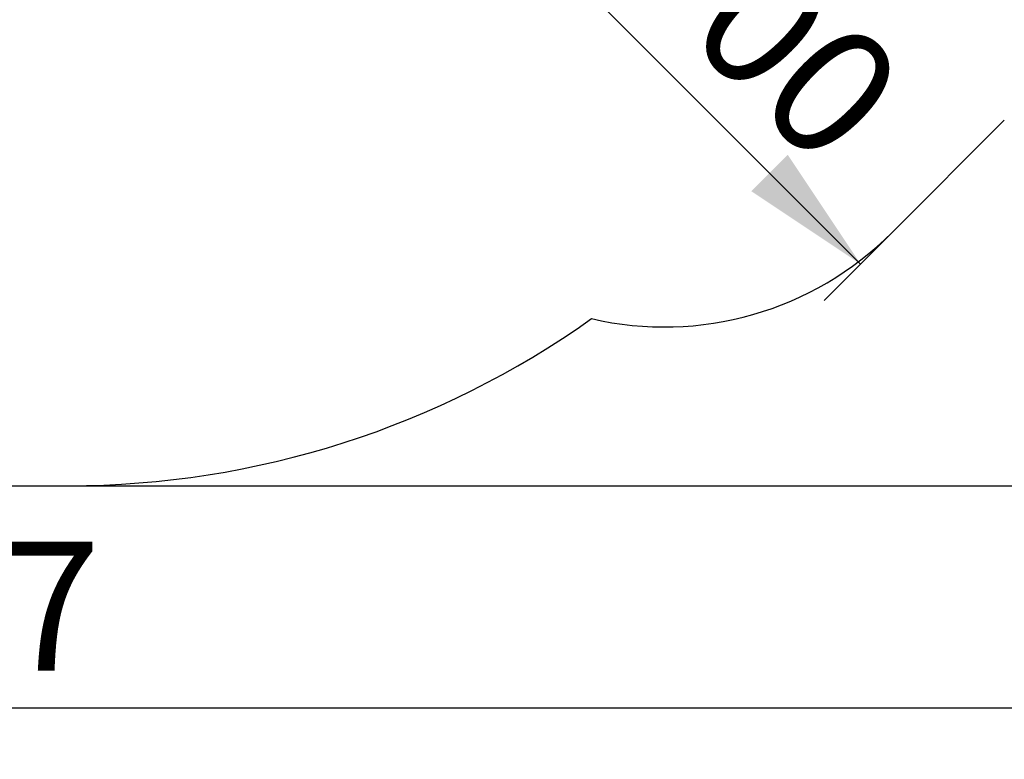
# Model space of a CAD drawing. Units: millimetres. Extents: x 815 to 16312, y 2913 to 22233.
# Drawn here: x 9091 to 12150, y 2913 to 5211 of the extents above; entities that cross this region are included whole.
import ezdxf

# ---------------------------------------------------------------- set-up
doc = ezdxf.new("R2010")
doc.units = ezdxf.units.MM
doc.header["$LTSCALE"] = 80
doc.linetypes.add('SLD-Сплошная', pattern=[0])
doc.layers.add('THICK_LINE', color=7, linetype='SLD-Сплошная', lineweight=25)
doc.styles.add('SLDTEXTSTYLE0', font='TXT', dxfattribs={"width": 0.605})
doc.dimstyles.new('SLDDIMSTYLE2', dxfattribs={"dimtxt": 400, "dimasz": 400, "dimexe": 0, "dimexo": 0.0625, "dimgap": 100, "dimtad": 2, "dimdec": 1, "dimrnd": 1e-09, "dimzin": 12, "dimdsep": 46, "dimtxsty": 'SLDTEXTSTYLE0', "dimsah": 1, "dimcen": 0.09, "dimadec": 0, "dimazin": 3, "dimtfac": 1, "dimtofl": 0, "dimtmove": 0, "dimatfit": 3, "dimfxl": 1, "dimfrac": 2, "dimtolj": 1, "dimtzin": 12, "dimarcsym": 0})
doc.dimstyles.new('SLDDIMSTYLE3', dxfattribs={"dimtxt": 400, "dimasz": 400, "dimexe": 0, "dimexo": 0.0625, "dimgap": 100, "dimtad": 2, "dimdec": 0, "dimrnd": 1e-09, "dimzin": 12, "dimdsep": 46, "dimtxsty": 'SLDTEXTSTYLE0', "dimsah": 1, "dimcen": 0.09, "dimadec": 0, "dimazin": 3, "dimtfac": 1, "dimtofl": 0, "dimtmove": 0, "dimatfit": 3, "dimfxl": 1, "dimfrac": 2, "dimtolj": 1, "dimtzin": 12, "dimarcsym": 0})

# ---------------------------------------------------------------- blocks, each defined once
blk = doc.blocks.new('_D_8')
at = {"layer": 'THICK_LINE'}
for p, q in [((10391.2, 5968.5), (10175.9, 5753.1)), ((10289, 5866.3), (11703.2, 4452)), ((11800.5, 4549.3), (11590.1, 4338.9))]:
    blk.add_line(p, q, dxfattribs=at)
for points in [[(10289, 5866.3), (10515.3, 5526.8), (10628.4, 5640)], [(11703.2, 4452), (11476.9, 4791.5), (11363.8, 4678.3)]]:
    blk.add_solid(points, dxfattribs=at)
at = {"layer": 'THICK_LINE', "insert": (11006.4, 5878.1), "char_height": 400, "attachment_point": 1, "rotation": 315, "style": 'SLDTEXTSTYLE0'}
blk.add_mtext('2000', dxfattribs=at)
blk = doc.blocks.new('_D_14')
at = {"layer": 'THICK_LINE'}
for p, q in [((10322.7, 13297.2), (16311.9, 13297.2)), ((16151.9, 13297.2), (16151.9, 3763.4)), ((9243.3, 3763.4), (16311.9, 3763.4))]:
    blk.add_line(p, q, dxfattribs=at)
for points in [[(16151.9, 13297.2), (16071.9, 12897.2), (16231.9, 12897.2)], [(16151.9, 3763.4), (16231.9, 4163.4), (16071.9, 4163.4)]]:
    blk.add_solid(points, dxfattribs=at)
at = {"layer": 'THICK_LINE', "insert": (15636.2, 8029.2), "char_height": 400, "attachment_point": 1, "rotation": 90, "style": 'SLDTEXTSTYLE0'}
blk.add_mtext('9534', dxfattribs=at)
blk = doc.blocks.new('_D_15')
at = {"layer": 'THICK_LINE'}
for p, q in [((14862.4, 7370), (14862.4, 2913.4)), ((2045.4, 5956.5), (2045.4, 2913.4)), ((2045.4, 3073.4), (14862.4, 3073.4))]:
    blk.add_line(p, q, dxfattribs=at)
for points in [[(2045.4, 3073.4), (2445.4, 2993.4), (2445.4, 3153.4)], [(14862.4, 3073.4), (14462.4, 3153.4), (14462.4, 2993.4)]]:
    blk.add_solid(points, dxfattribs=at)
at = {"layer": 'THICK_LINE', "insert": (7827.5, 3589.1), "char_height": 400, "attachment_point": 1, "style": 'SLDTEXTSTYLE0'}
blk.add_mtext('12817', dxfattribs=at)

msp = doc.modelspace()

# ---------------------------------------------------------------- linework, layer by layer
at = {"layer": 'THICK_LINE'}
for p, q in [((11800.49, 4549.32), (12149.8, 4898.63)), ((7214.45, 3763.4), (9243.3, 3763.4))]:
    msp.add_line(p, q, dxfattribs=at)
for centre, radius, start, end in [((11093.38, 5256.42), 1000, 256.92338, 315), ((9243.3, 6563.4), 2800, 270, 305.44616)]:
    msp.add_arc(centre, radius, start, end, dxfattribs=at)

# ---------------------------------------------------------------- dimensions: what is measured, and where the dimension line sits
for base, p1, p2, angle, dimstyle, picture, middle in [((16151.88, 3763.4), (10322.66, 13297.2), (9243.3, 3763.4), 90, 'SLDDIMSTYLE3', '_D_14', (16151.88, 8530.3)), ((14862.42, 3073.44), (2045.35, 5956.48), (14862.42, 7370.02), 0, 'SLDDIMSTYLE3', '_D_15', (8453.89, 3073.44)), ((11703.21, 4452.04), (10391.22, 5968.48), (11800.49, 4549.32), 315, 'SLDDIMSTYLE2', '_D_8', (10996.11, 5159.15))]:
    dim = msp.add_linear_dim(base=base, p1=p1, p2=p2, angle=angle, dimstyle=dimstyle, dxfattribs=at)
    dim.commit()
    dim.dimension.update_dxf_attribs({"geometry": picture, "text_midpoint": middle, "dimtype": 160})

doc.saveas('drawing.dxf')
